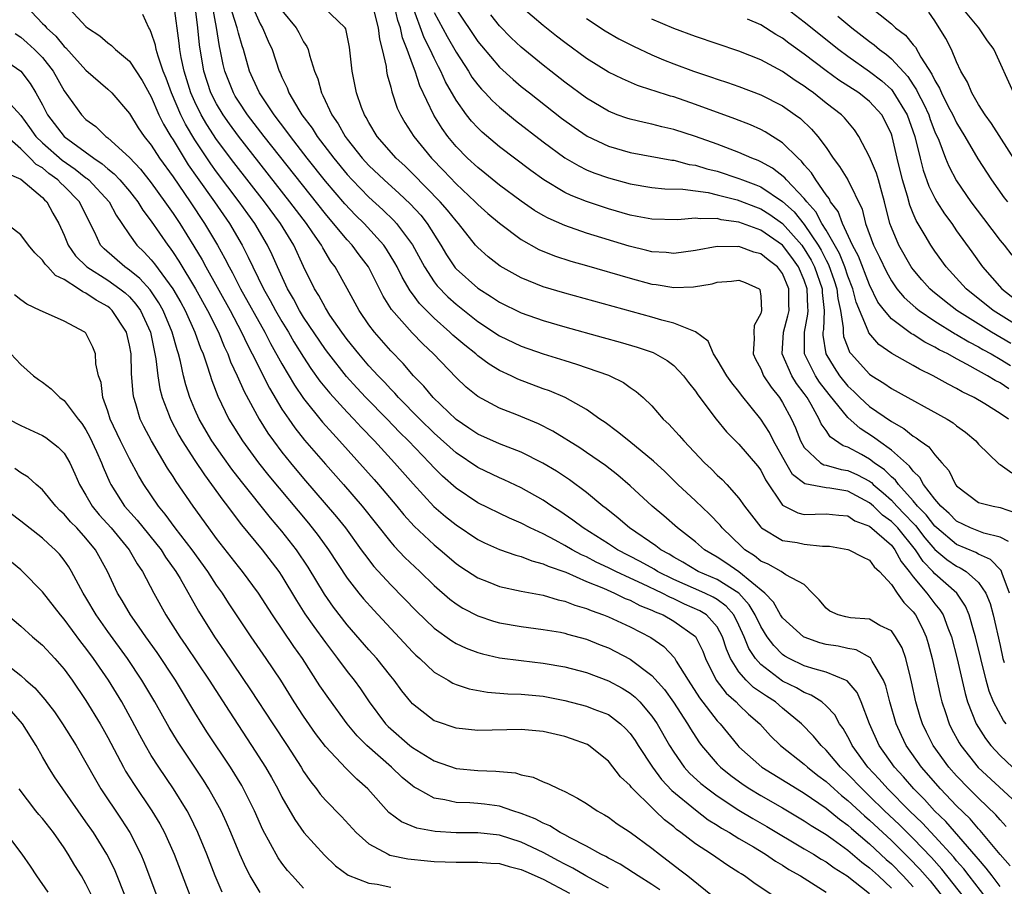
# Model space of a CAD drawing. Units: inches. Extents: x 2505000 to 2508000, y 1542000 to 1545000.
# Drawn here: x 2506651 to 2506741, y 1542614 to 1542694 of the extents above; entities that cross this region are included whole.
import ezdxf

# ---------------------------------------------------------------- set-up
doc = ezdxf.new("R2010")
doc.units = ezdxf.units.IN
doc.header["$MEASUREMENT"] = 0
doc.layers.add('LD25051542_2ft', color=52, linetype='Continuous')

msp = doc.modelspace()

# ---------------------------------------------------------------- linework, layer by layer
at = {"layer": 'LD25051542_2ft'}
for points, elevation in [([(2506651.48, 1542695), (2506653, 1542693.4), (2506653.208, 1542693.208), (2506653.365, 1542693), (2506654.22, 1542692.22), (2506655, 1542691.263), (2506655.142, 1542691.142), (2506657, 1542689.085), (2506659, 1542687.363), (2506659.376, 1542687), (2506661, 1542685.111), (2506661.806, 1542683.806), (2506662.353, 1542683), (2506663, 1542682.195), (2506663.764, 1542681), (2506665, 1542679.285), (2506666.569, 1542677), (2506667.902, 1542675), (2506669.077, 1542673), (2506669.769, 1542671.769), (2506670.143, 1542671), (2506670.453, 1542670.453), (2506671.199, 1542669), (2506673.42, 1542665), (2506673.954, 1542663.954), (2506675, 1542662.079), (2506676.145, 1542660.145), (2506677, 1542658.909), (2506678.739, 1542656.739), (2506679.673, 1542655.673), (2506680.306, 1542655), (2506683.473, 1542651.473), (2506683.887, 1542651), (2506685.559, 1542649), (2506686.203, 1542648.203), (2506687.154, 1542647.154), (2506689, 1542645.438), (2506689.534, 1542645), (2506691, 1542643.744), (2506691.436, 1542643.436), (2506693, 1542642.41), (2506693.954, 1542642.046), (2506695, 1542641.623), (2506697, 1542641.183), (2506699, 1542640.81), (2506700.395, 1542640.395), (2506701, 1542640.279), (2506701.91, 1542639.91), (2506703, 1542639.595), (2506703.407, 1542639.407), (2506704.553, 1542639), (2506705, 1542638.819), (2506707, 1542637.9), (2506708.916, 1542636.916), (2506710.089, 1542636.089), (2506711.067, 1542635.067), (2506711.239, 1542634.761), (2506712.318, 1542633), (2506713.369, 1542631.369), (2506715, 1542629.28), (2506715.268, 1542629), (2506716.893, 1542627), (2506717, 1542626.89), (2506719.11, 1542625), (2506722.36, 1542623), (2506723, 1542622.622), (2506725, 1542621.246), (2506726.226, 1542620.226), (2506727, 1542619.678), (2506727.352, 1542619.352), (2506729, 1542617.956), (2506730.527, 1542616.527), (2506731, 1542616.108), (2506732.1, 1542615), (2506733, 1542614.017)], 7740), ([(2506655.13, 1542695.13), (2506657, 1542693.118), (2506657.134, 1542693), (2506658.258, 1542692.258), (2506659, 1542691.603), (2506659.355, 1542691.355), (2506659.701, 1542691), (2506661, 1542689.935), (2506662.156, 1542688.156), (2506663, 1542686.64), (2506663.708, 1542685), (2506664.124, 1542684.124), (2506664.804, 1542683), (2506665, 1542682.701), (2506666.017, 1542681), (2506666.397, 1542680.397), (2506667.218, 1542679.219), (2506668.805, 1542677), (2506670.177, 1542675), (2506671.342, 1542673), (2506671.917, 1542671.917), (2506672.328, 1542671), (2506673.308, 1542669), (2506673.922, 1542667.923), (2506674.415, 1542667), (2506675, 1542665.982), (2506675.603, 1542665), (2506676.112, 1542664.112), (2506677, 1542662.692), (2506677.668, 1542661.668), (2506678.502, 1542660.502), (2506679.397, 1542659.397), (2506681, 1542657.636), (2506681.614, 1542657), (2506682.274, 1542656.274), (2506683.509, 1542655), (2506685.353, 1542653), (2506687.057, 1542651.058), (2506688.977, 1542648.977), (2506690.044, 1542648.044), (2506691, 1542647.283), (2506693, 1542645.946), (2506693.627, 1542645.627), (2506695, 1542645.017), (2506696.486, 1542644.486), (2506697, 1542644.364), (2506697.968, 1542643.968), (2506699, 1542643.714), (2506699.474, 1542643.474), (2506701.076, 1542642.924), (2506703, 1542642.083), (2506704.543, 1542641.457), (2506705.578, 1542641), (2506706.529, 1542640.529), (2506707, 1542640.352), (2506707.886, 1542639.887), (2506709, 1542639.454), (2506709.296, 1542639.296), (2506710.036, 1542639), (2506711, 1542638.444), (2506713, 1542637.025), (2506713.671, 1542635.671), (2506713.927, 1542635), (2506714.908, 1542633), (2506715.809, 1542631.809), (2506716.736, 1542631), (2506717, 1542630.726), (2506717.885, 1542629.885), (2506718.926, 1542629), (2506719.899, 1542627.899), (2506720.811, 1542627), (2506723, 1542625.275), (2506723.294, 1542625), (2506724.252, 1542624.252), (2506725, 1542623.698), (2506725.747, 1542623), (2506726.414, 1542622.414), (2506727, 1542621.955), (2506728.529, 1542620.529), (2506729, 1542620.131), (2506731, 1542618.253), (2506732.644, 1542616.644), (2506733.624, 1542615.624), (2506734.555, 1542614.554), (2506735.804, 1542613)], 7738), ([(2506739.717, 1542613), (2506738.142, 1542615), (2506737.653, 1542615.653), (2506737, 1542616.393), (2506736.73, 1542616.73), (2506735, 1542618.638), (2506733.851, 1542619.851), (2506732.655, 1542621), (2506730.673, 1542623), (2506729.893, 1542623.894), (2506728.851, 1542625), (2506727.397, 1542627), (2506727.272, 1542627.272), (2506727, 1542627.791), (2506726.565, 1542628.565), (2506726.245, 1542629), (2506725.81, 1542629.81), (2506725, 1542630.656), (2506724.608, 1542631), (2506723.642, 1542631.642), (2506723, 1542631.863), (2506722.295, 1542632.295), (2506721, 1542632.917), (2506719, 1542634.445), (2506718.508, 1542635), (2506717.913, 1542635.913), (2506717.48, 1542637), (2506717, 1542638.057), (2506716.525, 1542639), (2506715.82, 1542639.82), (2506715, 1542640.414), (2506714.64, 1542640.64), (2506713.864, 1542641), (2506711, 1542642.277), (2506709.528, 1542643), (2506709.204, 1542643.204), (2506707.922, 1542643.922), (2506705.846, 1542645), (2506705, 1542645.555), (2506702.67, 1542647), (2506701.732, 1542647.732), (2506700.537, 1542648.537), (2506699.799, 1542649), (2506699, 1542649.55), (2506697, 1542650.699), (2506695.43, 1542651.43), (2506695, 1542651.61), (2506693, 1542652.549), (2506691, 1542653.896), (2506689, 1542655.704), (2506687.686, 1542657), (2506685.72, 1542659), (2506685.391, 1542659.391), (2506685, 1542659.775), (2506684.415, 1542660.415), (2506683.835, 1542661), (2506683, 1542661.913), (2506682.065, 1542663), (2506681, 1542664.336), (2506680.515, 1542665), (2506679.418, 1542666.582), (2506679, 1542667.229), (2506678.386, 1542668.386), (2506677.991, 1542669), (2506677, 1542671.035), (2506676.103, 1542673), (2506674.876, 1542675), (2506673.403, 1542677), (2506670.598, 1542680.598), (2506669, 1542682.734), (2506668.106, 1542684.106), (2506667.591, 1542685), (2506667, 1542686.2), (2506666.64, 1542687), (2506666.016, 1542689), (2506665.753, 1542690.247), (2506665.623, 1542691), (2506665.566, 1542691.566), (2506665.097, 1542695)], 7734), ([(2506741, 1542614.044), (2506740.251, 1542615), (2506739.724, 1542615.724), (2506739, 1542616.532), (2506738.799, 1542616.799), (2506736.007, 1542620.007), (2506734.978, 1542621), (2506734.032, 1542622.032), (2506733.055, 1542623), (2506732.109, 1542624.109), (2506731.29, 1542625), (2506729.896, 1542627), (2506729, 1542629), (2506728.24, 1542631), (2506727.868, 1542631.867), (2506726.931, 1542632.931), (2506726.792, 1542633), (2506725, 1542633.736), (2506723.994, 1542634.006), (2506723, 1542634.329), (2506721.621, 1542635), (2506721.22, 1542635.22), (2506721, 1542635.379), (2506720.188, 1542636.188), (2506719.597, 1542637), (2506719, 1542637.932), (2506718.498, 1542639), (2506717.942, 1542639.942), (2506716.988, 1542641), (2506715, 1542642.251), (2506713.26, 1542643), (2506711.854, 1542643.854), (2506711, 1542644.326), (2506710.586, 1542644.586), (2506709.814, 1542645), (2506709.366, 1542645.366), (2506706.94, 1542647), (2506705.899, 1542647.899), (2506704.787, 1542648.787), (2506704.498, 1542649), (2506703, 1542650.262), (2506701.429, 1542651.429), (2506700.22, 1542652.22), (2506698.971, 1542652.971), (2506697, 1542653.971), (2506695, 1542654.747), (2506693, 1542655.627), (2506692.19, 1542656.19), (2506691, 1542656.962), (2506688.891, 1542659), (2506688.046, 1542660.046), (2506687.097, 1542661), (2506686.134, 1542662.135), (2506685, 1542663.295), (2506683.498, 1542665), (2506683, 1542665.675), (2506682.1, 1542667), (2506681, 1542669.02), (2506679.89, 1542671), (2506679.505, 1542671.505), (2506678.754, 1542672.754), (2506678.635, 1542673), (2506677.852, 1542674.148), (2506677.256, 1542675), (2506675.741, 1542677), (2506671, 1542683.035), (2506670.173, 1542684.173), (2506669.594, 1542685), (2506669, 1542685.989), (2506668.483, 1542687), (2506667.822, 1542689), (2506667.416, 1542691.416), (2506667.268, 1542693), (2506667.028, 1542694.972)], 7732), ([(2506741.924, 1542615.924), (2506741, 1542616.97), (2506739.173, 1542619.173), (2506739, 1542619.342), (2506738.241, 1542620.241), (2506737, 1542621.451), (2506735.517, 1542623), (2506733.77, 1542625), (2506732.363, 1542627), (2506731.92, 1542627.92), (2506731.438, 1542629), (2506730.871, 1542631), (2506730.496, 1542632.496), (2506730.29, 1542633), (2506729.239, 1542634.761), (2506729.126, 1542635), (2506729.075, 1542635.075), (2506727.781, 1542635.781), (2506727, 1542635.917), (2506726.118, 1542636.118), (2506725, 1542636.293), (2506724.439, 1542636.439), (2506723, 1542636.949), (2506722.921, 1542637), (2506721, 1542638.73), (2506720.822, 1542639), (2506720.169, 1542640.169), (2506719.375, 1542641), (2506717, 1542642.975), (2506715.802, 1542643.802), (2506715, 1542644.325), (2506713.834, 1542645), (2506713, 1542645.718), (2506711.356, 1542647), (2506710.106, 1542648.106), (2506709.039, 1542649), (2506707, 1542650.869), (2506705.863, 1542651.863), (2506704.738, 1542652.738), (2506703, 1542653.942), (2506702.364, 1542654.365), (2506699.9, 1542655.9), (2506698.576, 1542656.576), (2506696.585, 1542657.414), (2506695, 1542658.023), (2506693, 1542659.085), (2506691.948, 1542659.949), (2506691, 1542660.846), (2506688.928, 1542663), (2506687.937, 1542663.937), (2506686.958, 1542664.957), (2506685.08, 1542667.08), (2506684.306, 1542668.306), (2506683.968, 1542669), (2506682.946, 1542671), (2506682.106, 1542672.106), (2506681.458, 1542673), (2506681, 1542673.495), (2506679.758, 1542675), (2506679, 1542675.875), (2506673.379, 1542683), (2506671.851, 1542685), (2506671, 1542686.261), (2506670.717, 1542686.717), (2506670.55, 1542687), (2506669.757, 1542689), (2506669.612, 1542689.612), (2506669.334, 1542691), (2506669.265, 1542691.265), (2506668.993, 1542693.007), (2506668.629, 1542695)], 7730), ([(2506741.558, 1542619.558), (2506741, 1542620.151), (2506740.612, 1542620.612), (2506739, 1542622.15), (2506738.148, 1542623), (2506737, 1542624.202), (2506736.295, 1542625), (2506734.848, 1542627), (2506734.224, 1542628.224), (2506733.857, 1542629), (2506733.649, 1542629.649), (2506733.261, 1542631), (2506732.867, 1542632.867), (2506732.759, 1542633.241), (2506732.322, 1542635), (2506731.983, 1542635.983), (2506731.394, 1542637), (2506731, 1542637.535), (2506729.957, 1542638.042), (2506729, 1542638.603), (2506727.257, 1542638.743), (2506726.826, 1542638.826), (2506726.126, 1542639), (2506725.359, 1542639.359), (2506725, 1542639.635), (2506724.378, 1542640.378), (2506723.758, 1542641), (2506723, 1542641.798), (2506721.307, 1542642.693), (2506720.889, 1542643), (2506719.678, 1542643.678), (2506719, 1542643.955), (2506718.434, 1542644.434), (2506717.534, 1542645), (2506717.252, 1542645.252), (2506715.469, 1542647), (2506715.265, 1542647.265), (2506714.284, 1542648.284), (2506713, 1542649.508), (2506711.392, 1542651), (2506710.179, 1542652.179), (2506709.145, 1542653.144), (2506706.871, 1542655), (2506705.852, 1542655.852), (2506704.694, 1542656.694), (2506704.229, 1542657), (2506703, 1542657.885), (2506701.02, 1542659), (2506699.605, 1542659.605), (2506699, 1542659.809), (2506696.689, 1542660.689), (2506696.064, 1542661), (2506695, 1542661.494), (2506694.06, 1542662.059), (2506693, 1542662.835), (2506692.813, 1542663), (2506691.796, 1542663.796), (2506690.723, 1542664.723), (2506690.442, 1542665), (2506689, 1542666.296), (2506687.65, 1542667.65), (2506687, 1542668.538), (2506686.793, 1542668.793), (2506686.052, 1542670.052), (2506685.592, 1542671), (2506685.386, 1542671.386), (2506684.626, 1542672.626), (2506684.359, 1542673), (2506682.548, 1542675), (2506681.768, 1542675.768), (2506680.792, 1542676.792), (2506679, 1542678.895), (2506677.333, 1542681), (2506675.781, 1542683), (2506675.464, 1542683.464), (2506674.282, 1542685), (2506672.933, 1542687), (2506672.345, 1542688.345), (2506672.035, 1542689), (2506671.466, 1542691), (2506671.339, 1542691.34), (2506671, 1542692.504), (2506670.882, 1542693), (2506670.419, 1542694.419)], 7728), ([(2506672.255, 1542695), (2506673, 1542693.354), (2506673.214, 1542693), (2506673.75, 1542691.75), (2506674.102, 1542691), (2506674.765, 1542689), (2506674.845, 1542688.845), (2506675, 1542688.466), (2506675.483, 1542687.483), (2506675.65, 1542687), (2506676.56, 1542685.44), (2506676.836, 1542685), (2506677.768, 1542683.768), (2506678.24, 1542683), (2506679.768, 1542681), (2506681, 1542679.503), (2506681.461, 1542679), (2506683, 1542677.425), (2506684.264, 1542676.264), (2506685.28, 1542675.28), (2506685.535, 1542675), (2506687, 1542673.028), (2506688.097, 1542671), (2506689, 1542669.629), (2506689.272, 1542669.272), (2506690.248, 1542668.248), (2506691, 1542667.567), (2506693, 1542665.975), (2506695, 1542664.679), (2506697, 1542663.712), (2506699, 1542663), (2506701, 1542662.389), (2506702.077, 1542662.077), (2506705, 1542661.049), (2506705.125, 1542661), (2506706.378, 1542660.378), (2506707, 1542659.92), (2506707.561, 1542659.561), (2506708.195, 1542659), (2506709, 1542658.219), (2506710.044, 1542657), (2506710.548, 1542656.548), (2506711.508, 1542655.508), (2506711.932, 1542655), (2506713.835, 1542653), (2506714.431, 1542652.431), (2506715, 1542651.85), (2506715.453, 1542651.453), (2506715.872, 1542651), (2506717, 1542649.743), (2506717.506, 1542649), (2506719, 1542647.06), (2506719.062, 1542647), (2506721, 1542645.855), (2506722.346, 1542645.654), (2506723, 1542645.512), (2506724.678, 1542645.322), (2506725, 1542645.332), (2506725.316, 1542645.316), (2506727, 1542645.03), (2506727.084, 1542645), (2506728.339, 1542644.339), (2506729, 1542644.048), (2506729.433, 1542643.433), (2506729.919, 1542643), (2506731, 1542641.801), (2506731.525, 1542641), (2506732.133, 1542640.133), (2506733, 1542639.276), (2506733.208, 1542639), (2506733.828, 1542637.828), (2506734.194, 1542637), (2506734.386, 1542636.386), (2506734.757, 1542635), (2506735.506, 1542631.506), (2506735.634, 1542631), (2506735.967, 1542630.033), (2506736.3, 1542629), (2506736.535, 1542628.534), (2506737.235, 1542627.235), (2506737.378, 1542627), (2506738.979, 1542624.979), (2506742.103, 1542622.104)], 7726), ([(2506675, 1542694.583), (2506676.303, 1542693), (2506676.555, 1542692.555), (2506677, 1542691.691), (2506677.285, 1542691.285), (2506677.405, 1542691), (2506677.531, 1542690.469), (2506678.007, 1542689), (2506678.296, 1542688.295), (2506678.64, 1542687), (2506678.778, 1542686.778), (2506679.582, 1542685), (2506680.172, 1542684.172), (2506680.811, 1542683), (2506681, 1542682.749), (2506682.392, 1542681), (2506683, 1542680.337), (2506684.394, 1542679), (2506685.771, 1542677.771), (2506686.795, 1542676.795), (2506687.755, 1542675.755), (2506688.346, 1542675), (2506689.593, 1542673), (2506690.122, 1542672.122), (2506690.923, 1542670.923), (2506691, 1542670.839), (2506693, 1542669.048), (2506694.258, 1542668.258), (2506695, 1542667.769), (2506697, 1542666.785), (2506699, 1542666.068), (2506701, 1542665.482), (2506704.524, 1542664.524), (2506706.087, 1542664.087), (2506707.632, 1542663.632), (2506709.122, 1542663.122), (2506710.4, 1542662.4), (2506711, 1542661.944), (2506711.916, 1542661), (2506712.369, 1542660.369), (2506713, 1542659.584), (2506713.233, 1542659.233), (2506714.91, 1542657), (2506715.841, 1542655.841), (2506717, 1542654.709), (2506718.714, 1542652.714), (2506719, 1542652.306), (2506719.424, 1542651.424), (2506721, 1542649.102), (2506721.168, 1542649), (2506722.394, 1542648.394), (2506723, 1542648.243), (2506725, 1542648.313), (2506726.165, 1542648.165), (2506727, 1542648.127), (2506727.655, 1542647.655), (2506729, 1542647.172), (2506731, 1542645.415), (2506731.334, 1542645), (2506731.908, 1542643.907), (2506732.632, 1542643), (2506733, 1542642.501), (2506734.262, 1542641), (2506735, 1542640.025), (2506735.47, 1542639.47), (2506735.751, 1542639), (2506736.184, 1542637.815), (2506736.521, 1542637), (2506737.038, 1542634.962), (2506737.775, 1542631.775), (2506738.011, 1542631), (2506738.804, 1542629), (2506739.639, 1542627.639), (2506740.136, 1542627), (2506741, 1542626.07), (2506742.118, 1542625)], 7724), ([(2506741.543, 1542629), (2506741.294, 1542629.294), (2506740.396, 1542631), (2506739.986, 1542631.986), (2506739.707, 1542633), (2506738.74, 1542637), (2506738.613, 1542637.387), (2506738.15, 1542639), (2506737.82, 1542639.82), (2506737.017, 1542641), (2506735, 1542642.77), (2506734.802, 1542643), (2506733.915, 1542643.915), (2506733.214, 1542645), (2506731.583, 1542647), (2506731.305, 1542647.305), (2506731, 1542647.611), (2506730.19, 1542648.19), (2506729.362, 1542649), (2506729, 1542649.319), (2506727, 1542650.373), (2506725.339, 1542650.662), (2506725, 1542650.693), (2506723.063, 1542651.063), (2506721.919, 1542651.919), (2506721.295, 1542653), (2506720.182, 1542655), (2506719.791, 1542655.791), (2506719, 1542657.018), (2506717.224, 1542659.224), (2506717, 1542659.547), (2506716.341, 1542660.341), (2506715.876, 1542661), (2506715, 1542662.494), (2506714.654, 1542663), (2506714.165, 1542664.165), (2506713, 1542665.029), (2506711, 1542665.834), (2506709.897, 1542666.103), (2506709, 1542666.387), (2506701, 1542668.583), (2506699, 1542669.183), (2506697, 1542669.993), (2506695.069, 1542671.069), (2506693.943, 1542671.943), (2506693, 1542672.778), (2506692.804, 1542673), (2506691.215, 1542675), (2506691, 1542675.23), (2506690.224, 1542676.224), (2506689.559, 1542677), (2506687, 1542679.604), (2506686.293, 1542680.293), (2506685.513, 1542681), (2506683.766, 1542683), (2506683, 1542684.273), (2506682.749, 1542684.749), (2506682.586, 1542685), (2506682.328, 1542685.672), (2506681.867, 1542687), (2506681.453, 1542689), (2506681.208, 1542691.208), (2506680.885, 1542692.885), (2506680.823, 1542693), (2506678.852, 1542694.852)], 7722), ([(2506683.439, 1542694.561), (2506683.846, 1542693), (2506683.955, 1542691.955), (2506684.219, 1542691), (2506684.572, 1542689.428), (2506684.617, 1542689), (2506684.675, 1542688.675), (2506685, 1542687.523), (2506685.096, 1542687.096), (2506685.604, 1542685.603), (2506685.885, 1542685), (2506686.295, 1542684.296), (2506687.124, 1542683), (2506688.761, 1542681), (2506689.863, 1542679.863), (2506691, 1542678.655), (2506692.774, 1542677), (2506693, 1542676.759), (2506693.93, 1542675.93), (2506695, 1542675.02), (2506697, 1542673.52), (2506698.618, 1542672.618), (2506700.037, 1542672.037), (2506701.549, 1542671.549), (2506703, 1542671.14), (2506707, 1542669.957), (2506709, 1542669.421), (2506709.378, 1542669.378), (2506711, 1542669.109), (2506712.827, 1542669.173), (2506714.537, 1542669.463), (2506715, 1542669.593), (2506716.313, 1542669.687), (2506717, 1542669.791), (2506717.573, 1542669.573), (2506718.861, 1542669), (2506718.926, 1542668.926), (2506719, 1542668.314), (2506719.082, 1542667), (2506719, 1542666.716), (2506718.385, 1542665.615), (2506718.353, 1542665), (2506718.406, 1542664.406), (2506718.315, 1542663), (2506718.533, 1542662.533), (2506719, 1542661.623), (2506719.264, 1542661), (2506719.943, 1542659.943), (2506720.709, 1542659), (2506721, 1542658.545), (2506721.825, 1542657), (2506722.199, 1542656.199), (2506722.657, 1542655), (2506723, 1542654.402), (2506724.499, 1542653), (2506724.804, 1542652.804), (2506725, 1542652.768), (2506726.376, 1542652.376), (2506727, 1542652.276), (2506727.894, 1542651.894), (2506729, 1542651.294), (2506729.174, 1542651.174), (2506729.344, 1542651), (2506730.245, 1542650.245), (2506731, 1542649.548), (2506731.504, 1542649), (2506732.252, 1542648.252), (2506733, 1542647.431), (2506733.216, 1542647.216), (2506734.092, 1542646.092), (2506735, 1542645.02), (2506736.091, 1542644.091), (2506737, 1542643.477), (2506737.335, 1542643.335), (2506737.89, 1542643), (2506739, 1542641.995), (2506739.691, 1542641), (2506740.069, 1542640.069), (2506740.349, 1542639), (2506741, 1542636.181), (2506741.251, 1542635), (2506741.381, 1542634.619)], 7720), ([(2506741.865, 1542641), (2506741.19, 1542642.81), (2506741.098, 1542643.098), (2506740.115, 1542644.115), (2506739, 1542644.599), (2506738.75, 1542644.75), (2506737, 1542645.487), (2506735.169, 1542647), (2506735, 1542647.162), (2506734.21, 1542648.21), (2506733.417, 1542649), (2506733, 1542649.507), (2506731.647, 1542651), (2506731.382, 1542651.382), (2506731, 1542651.706), (2506730.359, 1542652.359), (2506729.433, 1542653), (2506729, 1542653.328), (2506728.253, 1542653.747), (2506727, 1542654.419), (2506726.56, 1542654.56), (2506725.373, 1542655.373), (2506725, 1542655.952), (2506724.564, 1542656.564), (2506724.383, 1542657), (2506723.643, 1542658.357), (2506723.254, 1542659), (2506723, 1542659.366), (2506722.284, 1542660.284), (2506721.844, 1542661), (2506720.971, 1542663), (2506721.094, 1542665), (2506721.498, 1542666.502), (2506721.604, 1542667), (2506721.582, 1542667.582), (2506721.592, 1542669), (2506721, 1542670.391), (2506720.545, 1542671), (2506719.669, 1542671.669), (2506719, 1542672.221), (2506718.369, 1542672.369), (2506717, 1542672.871), (2506716.856, 1542672.856), (2506715, 1542672.89), (2506713, 1542672.514), (2506711, 1542672.239), (2506710.32, 1542672.32), (2506709, 1542672.398), (2506708.525, 1542672.525), (2506706.911, 1542672.911), (2506703, 1542674.116), (2506701, 1542674.806), (2506699.476, 1542675.476), (2506699, 1542675.739), (2506698.208, 1542676.207), (2506697, 1542677.042), (2506695, 1542678.533), (2506693.64, 1542679.64), (2506693, 1542680.134), (2506692.066, 1542681), (2506691, 1542682.089), (2506690.248, 1542683), (2506689.722, 1542683.723), (2506688.962, 1542684.962), (2506687.67, 1542687.67), (2506687.246, 1542689), (2506687, 1542689.644), (2506686.524, 1542691), (2506686.077, 1542692.077), (2506685.897, 1542693), (2506685.659, 1542693.659), (2506685.346, 1542695)], 7718), ([(2506741.766, 1542645.766), (2506741, 1542646.146), (2506739.485, 1542646.515), (2506738.265, 1542647), (2506737, 1542647.617), (2506736.327, 1542648.327), (2506735.548, 1542649), (2506735, 1542649.664), (2506733.963, 1542651), (2506733.627, 1542651.627), (2506733, 1542652.212), (2506732.677, 1542652.677), (2506731, 1542654.151), (2506729.829, 1542655), (2506729.363, 1542655.363), (2506728.134, 1542656.134), (2506727, 1542657.154), (2506725.285, 1542659.285), (2506724.411, 1542660.411), (2506724.033, 1542661), (2506723.027, 1542663.027), (2506723.014, 1542665), (2506723.341, 1542666.66), (2506723.353, 1542667), (2506723.317, 1542667.317), (2506723.269, 1542669), (2506723, 1542669.776), (2506722.465, 1542671), (2506721.857, 1542671.857), (2506721, 1542672.999), (2506719, 1542674.376), (2506717, 1542675.11), (2506715.35, 1542675.349), (2506715, 1542675.447), (2506713.427, 1542675.428), (2506713, 1542675.494), (2506711.348, 1542675.348), (2506709, 1542675.386), (2506707.656, 1542675.656), (2506707, 1542675.766), (2506705, 1542676.346), (2506703, 1542677.006), (2506701.574, 1542677.574), (2506701, 1542677.855), (2506699.076, 1542679), (2506697.866, 1542679.867), (2506695, 1542682.06), (2506693.4, 1542683.4), (2506693, 1542683.787), (2506692.414, 1542684.414), (2506691.957, 1542685), (2506691, 1542686.326), (2506690.033, 1542688.033), (2506689.611, 1542689), (2506689.391, 1542689.39), (2506689, 1542690.193), (2506688.637, 1542691), (2506688.08, 1542692.08), (2506687.009, 1542695.009)], 7716), ([(2506689, 1542694.401), (2506690.182, 1542692.182), (2506691, 1542690.766), (2506692.147, 1542689), (2506692.465, 1542688.465), (2506693, 1542687.742), (2506693.339, 1542687.339), (2506693.674, 1542687), (2506694.311, 1542686.31), (2506695, 1542685.681), (2506696.471, 1542684.471), (2506699, 1542682.507), (2506701, 1542681.046), (2506702.285, 1542680.285), (2506703, 1542679.945), (2506703.665, 1542679.665), (2506705, 1542679.185), (2506707, 1542678.642), (2506709, 1542678.309), (2506710.19, 1542678.191), (2506711.84, 1542678.16), (2506714.165, 1542677.835), (2506715, 1542677.644), (2506716.832, 1542677.168), (2506717.087, 1542677.087), (2506718.515, 1542676.515), (2506719, 1542676.344), (2506719.825, 1542675.825), (2506721.002, 1542675.002), (2506722.761, 1542673), (2506722.864, 1542672.864), (2506723, 1542672.671), (2506723.629, 1542671.63), (2506723.938, 1542671), (2506724.63, 1542669), (2506724.64, 1542668.64), (2506724.828, 1542667), (2506724.762, 1542665.238), (2506724.715, 1542665), (2506724.717, 1542664.717), (2506724.973, 1542663), (2506725.744, 1542661.745), (2506726.228, 1542661), (2506727, 1542660.036), (2506727.549, 1542659.549), (2506728.094, 1542659), (2506729, 1542658.176), (2506731, 1542656.778), (2506732.157, 1542656.157), (2506733, 1542655.443), (2506733.287, 1542655.287), (2506733.647, 1542655), (2506734.448, 1542654.448), (2506735, 1542653.716), (2506735.649, 1542653), (2506736.278, 1542652.278), (2506736.906, 1542651), (2506737, 1542650.881), (2506739, 1542649.346), (2506740.358, 1542649), (2506741, 1542648.885), (2506742.402, 1542648.402)], 7714), ([(2506691, 1542694.712), (2506693, 1542691.73), (2506693.327, 1542691.327), (2506695, 1542689.376), (2506696.242, 1542688.242), (2506697, 1542687.605), (2506697.752, 1542687), (2506700.694, 1542684.694), (2506701.849, 1542683.849), (2506703.04, 1542683.04), (2506705, 1542682.104), (2506707, 1542681.529), (2506710.822, 1542680.822), (2506711, 1542680.806), (2506712.436, 1542680.436), (2506713, 1542680.355), (2506714.038, 1542680.038), (2506715, 1542679.799), (2506717, 1542679.141), (2506717.329, 1542679), (2506718.544, 1542678.545), (2506719, 1542678.359), (2506721, 1542677.033), (2506722.057, 1542676.057), (2506723, 1542674.895), (2506724.268, 1542673), (2506724.544, 1542672.544), (2506725, 1542671.613), (2506725.222, 1542671.223), (2506725.757, 1542669.757), (2506726, 1542669), (2506726.096, 1542668.096), (2506726.337, 1542667), (2506726.581, 1542665.419), (2506726.56, 1542665), (2506726.616, 1542664.616), (2506727, 1542663.583), (2506727.17, 1542663.17), (2506727.305, 1542663), (2506729, 1542661.15), (2506729.216, 1542661), (2506730.321, 1542660.321), (2506731, 1542659.831), (2506736.121, 1542657), (2506736.667, 1542656.667), (2506737, 1542656.398), (2506737.816, 1542655.816), (2506738.759, 1542655), (2506739, 1542654.706), (2506740.888, 1542652.888), (2506741, 1542652.837), (2506742.084, 1542652.084)], 7712), ([(2506741.806, 1542659.806), (2506741, 1542660.335), (2506740.551, 1542660.551), (2506739.847, 1542661), (2506739, 1542661.451), (2506737.959, 1542662.041), (2506737, 1542662.54), (2506736.178, 1542663), (2506735.387, 1542663.387), (2506735, 1542663.635), (2506734.076, 1542664.076), (2506733, 1542664.782), (2506732.855, 1542664.855), (2506731, 1542666.235), (2506730.361, 1542667), (2506729.773, 1542667.773), (2506729, 1542669.359), (2506727.982, 1542671.982), (2506727.443, 1542673), (2506726.507, 1542675), (2506726.112, 1542676.112), (2506725.417, 1542677), (2506725.282, 1542677.282), (2506725, 1542677.63), (2506724.055, 1542679), (2506723.661, 1542679.661), (2506723, 1542680.404), (2506722.742, 1542680.742), (2506722.43, 1542681), (2506721, 1542682.425), (2506719.414, 1542683.413), (2506719, 1542683.629), (2506718.055, 1542684.055), (2506716.62, 1542684.62), (2506713, 1542685.944), (2506711, 1542686.633), (2506710.708, 1542686.708), (2506709.195, 1542687.195), (2506709, 1542687.273), (2506707.684, 1542687.684), (2506706.287, 1542688.287), (2506705, 1542688.92), (2506703, 1542690.159), (2506701, 1542691.629), (2506700.238, 1542692.238), (2506699, 1542693.195), (2506697, 1542694.91)], 7708), ([(2506721, 1542695.077), (2506723, 1542693.544), (2506726.182, 1542691), (2506727, 1542690.384), (2506729, 1542688.973), (2506730.116, 1542688.116), (2506731, 1542687.309), (2506731.15, 1542687.15), (2506732.446, 1542685), (2506733.156, 1542683), (2506733.637, 1542681), (2506733.915, 1542679.915), (2506734.439, 1542678.439), (2506735, 1542677.331), (2506735.194, 1542677), (2506735.895, 1542675.895), (2506736.544, 1542675), (2506737, 1542674.331), (2506738.385, 1542672.385), (2506739.388, 1542671), (2506741.159, 1542669), (2506743.296, 1542667.296)], 7700), ([(2506728.932, 1542695), (2506731, 1542693.361), (2506731.382, 1542693), (2506732.303, 1542692.303), (2506733, 1542691.43), (2506733.207, 1542691.207), (2506733.713, 1542690.286), (2506734.734, 1542688.734), (2506735, 1542688.133), (2506735.428, 1542687.428), (2506735.6, 1542687), (2506736.232, 1542685.768), (2506736.648, 1542685), (2506737, 1542684.254), (2506737.758, 1542683), (2506738.959, 1542680.959), (2506740.202, 1542679), (2506741.361, 1542677.361), (2506741.663, 1542677)], 7696), ([(2506742.53, 1542680.53), (2506740.191, 1542684.191), (2506739.607, 1542685), (2506739, 1542685.947), (2506738.386, 1542687), (2506737.985, 1542687.985), (2506737.39, 1542689), (2506737, 1542689.861), (2506736.522, 1542691), (2506735.997, 1542691.996), (2506735, 1542693.625), (2506734.444, 1542694.444)], 7694), ([(2506737.333, 1542695), (2506738.995, 1542693), (2506739.804, 1542691.804), (2506740.426, 1542691), (2506742.212, 1542687)], 7692), ([(2506737.737, 1542613), (2506735.641, 1542615.641), (2506734.699, 1542616.699), (2506733, 1542618.455), (2506731.722, 1542619.722), (2506730.371, 1542621), (2506729, 1542622.352), (2506728.308, 1542623), (2506727, 1542624.377), (2506726.334, 1542625), (2506725, 1542626.572), (2506724.541, 1542627), (2506723.855, 1542627.855), (2506722.742, 1542629), (2506721, 1542630.433), (2506720.342, 1542631), (2506719.523, 1542631.523), (2506718.342, 1542632.342), (2506717.667, 1542633), (2506717, 1542633.781), (2506716.228, 1542635), (2506715.852, 1542635.852), (2506715.497, 1542637), (2506715, 1542637.907), (2506714.03, 1542639), (2506713.397, 1542639.397), (2506712.009, 1542640.009), (2506711, 1542640.487), (2506710.634, 1542640.634), (2506709.946, 1542641), (2506708.132, 1542641.868), (2506707, 1542642.379), (2506705.68, 1542643), (2506705, 1542643.346), (2506703.867, 1542643.867), (2506703, 1542644.335), (2506702.531, 1542644.531), (2506701.676, 1542645), (2506701, 1542645.401), (2506700.126, 1542645.874), (2506699, 1542646.455), (2506697.81, 1542647), (2506697, 1542647.431), (2506695.903, 1542647.903), (2506693, 1542649.326), (2506691, 1542650.66), (2506689.761, 1542651.761), (2506689, 1542652.523), (2506688.563, 1542653), (2506686.641, 1542655), (2506685.812, 1542655.812), (2506684.681, 1542657), (2506682.71, 1542659), (2506681.879, 1542659.879), (2506680.924, 1542660.925), (2506679.302, 1542663), (2506679, 1542663.412), (2506677, 1542666.385), (2506676.621, 1542667), (2506676.062, 1542668.062), (2506675.509, 1542669), (2506674.6, 1542671), (2506674.12, 1542672.12), (2506673.694, 1542673), (2506672.513, 1542675), (2506671.874, 1542675.874), (2506671.083, 1542677), (2506669, 1542679.746), (2506668.47, 1542680.471), (2506667, 1542682.687), (2506666.137, 1542684.137), (2506665.717, 1542685), (2506664.856, 1542687), (2506664.366, 1542688.366), (2506664.106, 1542689), (2506663.618, 1542690.382), (2506663.448, 1542691), (2506663.385, 1542691.386), (2506663, 1542692.569), (2506662.871, 1542692.87), (2506662.772, 1542693), (2506662.214, 1542694.214)], 7736), ([(2506741.78, 1542657), (2506741, 1542657.521), (2506739.598, 1542658.402), (2506738.603, 1542659), (2506737.515, 1542659.515), (2506737, 1542659.833), (2506736.214, 1542660.214), (2506734.854, 1542661), (2506733.591, 1542661.592), (2506733, 1542661.946), (2506731.047, 1542663.047), (2506729.864, 1542663.864), (2506728.936, 1542664.936), (2506728.878, 1542665.122), (2506727.76, 1542667.76), (2506727.456, 1542669), (2506727, 1542670.161), (2506726.723, 1542671), (2506726.23, 1542672.23), (2506725, 1542674.385), (2506724.621, 1542675), (2506724.065, 1542676.065), (2506723.224, 1542677), (2506723, 1542677.298), (2506721.368, 1542679), (2506721.208, 1542679.209), (2506720.087, 1542680.087), (2506719, 1542680.676), (2506718.777, 1542680.777), (2506718.177, 1542681), (2506717, 1542681.533), (2506715, 1542682.284), (2506713, 1542682.983), (2506711, 1542683.644), (2506709.901, 1542683.901), (2506709, 1542684.138), (2506708.281, 1542684.281), (2506707, 1542684.582), (2506706.683, 1542684.682), (2506705.807, 1542685), (2506705, 1542685.317), (2506703, 1542686.518), (2506701, 1542687.992), (2506699.716, 1542689), (2506699, 1542689.567), (2506697, 1542691.218), (2506696.081, 1542692.08), (2506695, 1542693.179), (2506694.19, 1542694.19)], 7710), ([(2506703, 1542693.85), (2506704.72, 1542692.72), (2506705.972, 1542691.971), (2506707.298, 1542691.298), (2506709, 1542690.514), (2506710.056, 1542690.056), (2506711, 1542689.684), (2506712.819, 1542689), (2506714.462, 1542688.462), (2506715, 1542688.265), (2506715.959, 1542687.959), (2506717, 1542687.587), (2506719, 1542686.828), (2506721, 1542685.808), (2506722.155, 1542685), (2506722.64, 1542684.639), (2506723.675, 1542683.675), (2506724.247, 1542683), (2506725, 1542681.972), (2506725.664, 1542681), (2506726.243, 1542680.244), (2506727.008, 1542679.008), (2506728.323, 1542676.323), (2506728.628, 1542675), (2506729.368, 1542673), (2506729.914, 1542671.914), (2506730.546, 1542670.546), (2506731, 1542669.721), (2506731.506, 1542669), (2506732.178, 1542668.178), (2506733.237, 1542667.237), (2506733.544, 1542667), (2506735, 1542666.032), (2506736.867, 1542664.867), (2506737, 1542664.802), (2506738.112, 1542664.112), (2506739, 1542663.657), (2506739.411, 1542663.411), (2506740.177, 1542663), (2506741, 1542662.531), (2506741.954, 1542661.954)], 7706), ([(2506741.966, 1542663.966), (2506740.19, 1542665), (2506737.031, 1542667), (2506735.888, 1542667.888), (2506734.781, 1542668.781), (2506734.538, 1542669), (2506733.81, 1542669.81), (2506733, 1542670.753), (2506732.823, 1542671), (2506731.688, 1542673), (2506731, 1542674.622), (2506730.865, 1542675), (2506730.385, 1542677), (2506730.122, 1542677.878), (2506729.824, 1542679), (2506729.637, 1542679.637), (2506729, 1542681.118), (2506728.026, 1542683), (2506727.611, 1542683.611), (2506727, 1542684.338), (2506726.71, 1542684.71), (2506726.421, 1542685), (2506725, 1542686.074), (2506723.836, 1542687), (2506723.344, 1542687.345), (2506723, 1542687.612), (2506722.152, 1542688.153), (2506721, 1542688.965), (2506719, 1542690.041), (2506717, 1542690.854), (2506713, 1542692.188), (2506711, 1542692.918), (2506709, 1542693.788)], 7704), ([(2506743.535, 1542665), (2506740.366, 1542667), (2506737.866, 1542669), (2506736.036, 1542671), (2506735, 1542672.446), (2506734.624, 1542673), (2506734.113, 1542673.887), (2506733.273, 1542675.273), (2506733, 1542675.914), (2506732.685, 1542676.685), (2506732.479, 1542677.521), (2506732.034, 1542679), (2506731.524, 1542681), (2506731.07, 1542683), (2506731, 1542683.199), (2506730.419, 1542684.42), (2506730.116, 1542685), (2506729, 1542686.23), (2506728.004, 1542687), (2506726.176, 1542688.176), (2506725, 1542689.048), (2506723, 1542690.583), (2506721.586, 1542691.586), (2506721, 1542692.034), (2506720.38, 1542692.38), (2506719, 1542693.259), (2506717.791, 1542693.791)], 7702), ([(2506726.076, 1542694.076), (2506727.367, 1542693), (2506729, 1542691.732), (2506729.426, 1542691.426), (2506729.911, 1542691), (2506730.541, 1542690.541), (2506731, 1542690.149), (2506732.51, 1542688.51), (2506733, 1542687.739), (2506733.302, 1542687.302), (2506733.436, 1542687), (2506733.984, 1542685.984), (2506734.431, 1542685), (2506734.574, 1542684.574), (2506735, 1542683.441), (2506735.355, 1542682.645), (2506735.981, 1542681), (2506736.279, 1542680.279), (2506737, 1542678.934), (2506738.303, 1542677), (2506739.454, 1542675.454), (2506741, 1542673.44), (2506741.364, 1542673), (2506742.078, 1542672.078)], 7698), ([(2506650.478, 1542692.478), (2506651, 1542692.122), (2506651.596, 1542691.596), (2506652.257, 1542691), (2506653, 1542690.249), (2506653.994, 1542689), (2506655, 1542687.208), (2506656.573, 1542685), (2506657, 1542684.573), (2506657.903, 1542683.903), (2506658.829, 1542683), (2506659, 1542682.88), (2506661, 1542681.06), (2506661.999, 1542679.999), (2506663, 1542678.723), (2506664.255, 1542677), (2506664.548, 1542676.548), (2506665, 1542675.927), (2506665.614, 1542675), (2506666.92, 1542672.92), (2506667.662, 1542671.662), (2506668.012, 1542671), (2506670.24, 1542667), (2506671.291, 1542665), (2506671.829, 1542663.829), (2506672.265, 1542663), (2506673.852, 1542659.851), (2506675, 1542657.93), (2506675.625, 1542657), (2506676.194, 1542656.195), (2506677.083, 1542655.083), (2506679, 1542652.857), (2506680.654, 1542651), (2506682.384, 1542649), (2506685, 1542645.685), (2506685.316, 1542645.316), (2506686.297, 1542644.297), (2506687.666, 1542643), (2506689, 1542641.7), (2506690.446, 1542640.446), (2506691, 1542640.026), (2506691.632, 1542639.632), (2506693, 1542638.923), (2506694.442, 1542638.442), (2506695, 1542638.287), (2506697, 1542637.927), (2506699, 1542637.672), (2506700.595, 1542637.405), (2506701, 1542637.325), (2506701.244, 1542637.244), (2506703, 1542636.769), (2506704.256, 1542636.256), (2506705, 1542635.973), (2506705.655, 1542635.655), (2506707, 1542634.937), (2506709, 1542633.445), (2506710.15, 1542632.15), (2506710.978, 1542630.978), (2506712.272, 1542629), (2506712.536, 1542628.536), (2506713.326, 1542627.326), (2506713.569, 1542627), (2506715, 1542625.303), (2506715.292, 1542625), (2506716.237, 1542624.237), (2506717.398, 1542623.398), (2506718.007, 1542623), (2506719, 1542622.392), (2506721, 1542621.252), (2506723, 1542620.078), (2506723.638, 1542619.638), (2506725, 1542618.806), (2506725.655, 1542618.345), (2506727, 1542617.372), (2506728.275, 1542616.275), (2506729, 1542615.741), (2506729.807, 1542615), (2506731, 1542613.867)], 7742), ([(2506649.827, 1542689.827), (2506651.007, 1542689), (2506651.884, 1542687.885), (2506652.406, 1542687), (2506653, 1542685.896), (2506653.46, 1542685), (2506654.987, 1542683), (2506657.708, 1542681), (2506658.49, 1542680.49), (2506659, 1542680.034), (2506659.577, 1542679.577), (2506660.11, 1542679), (2506661, 1542677.966), (2506661.433, 1542677.433), (2506661.766, 1542677), (2506662.227, 1542676.227), (2506663, 1542675.202), (2506664.507, 1542673), (2506664.73, 1542672.73), (2506665, 1542672.344), (2506665.535, 1542671.535), (2506667.064, 1542669), (2506668.168, 1542667), (2506669.163, 1542665), (2506669.694, 1542663.694), (2506670.033, 1542663), (2506670.284, 1542662.284), (2506670.901, 1542661), (2506671.537, 1542659.537), (2506672.903, 1542657), (2506673.71, 1542655.71), (2506674.22, 1542655), (2506675, 1542653.984), (2506675.796, 1542653), (2506677, 1542651.556), (2506680.03, 1542648.03), (2506680.846, 1542647), (2506682.296, 1542645), (2506682.582, 1542644.582), (2506683.456, 1542643.456), (2506685, 1542641.775), (2506687.357, 1542639.357), (2506689, 1542637.792), (2506690.618, 1542636.618), (2506691, 1542636.39), (2506691.939, 1542635.938), (2506693, 1542635.544), (2506693.421, 1542635.421), (2506695, 1542635.072), (2506697, 1542634.811), (2506699, 1542634.577), (2506701, 1542634.222), (2506703, 1542633.697), (2506705, 1542632.958), (2506706.266, 1542632.266), (2506707, 1542631.813), (2506707.454, 1542631.454), (2506707.898, 1542631), (2506709, 1542629.7), (2506709.474, 1542629), (2506710.616, 1542627), (2506711, 1542626.394), (2506711.973, 1542625), (2506712.462, 1542624.462), (2506713.506, 1542623.506), (2506714.139, 1542623), (2506715, 1542622.377), (2506717, 1542621.063), (2506718.282, 1542620.282), (2506719.553, 1542619.553), (2506723, 1542617.504), (2506723.833, 1542617), (2506724.545, 1542616.545), (2506725, 1542616.29), (2506725.743, 1542615.743), (2506726.951, 1542615), (2506729, 1542613.377)], 7744), ([(2506649.042, 1542687.042), (2506651, 1542684.915), (2506651.82, 1542683.821), (2506652.393, 1542683), (2506653, 1542682.408), (2506654.815, 1542680.815), (2506656.002, 1542680.002), (2506657, 1542679.198), (2506657.12, 1542679.12), (2506657.254, 1542679), (2506659.132, 1542677), (2506659.77, 1542675.77), (2506660.302, 1542675), (2506661, 1542673.949), (2506661.667, 1542673), (2506662.351, 1542672.351), (2506663, 1542671.652), (2506663.294, 1542671.294), (2506664.978, 1542669), (2506665.719, 1542667.719), (2506666.109, 1542667), (2506667.016, 1542665), (2506667.528, 1542663.528), (2506667.759, 1542663), (2506668.179, 1542661.821), (2506668.56, 1542660.56), (2506669.114, 1542659.114), (2506670.14, 1542657), (2506671.379, 1542655), (2506672.856, 1542653), (2506673.805, 1542651.805), (2506677.433, 1542647.433), (2506678.319, 1542646.32), (2506679.275, 1542645), (2506681, 1542642.381), (2506682.07, 1542641), (2506682.488, 1542640.488), (2506683.435, 1542639.435), (2506687, 1542635.618), (2506687.313, 1542635.313), (2506687.671, 1542635), (2506689, 1542633.745), (2506690.272, 1542633), (2506690.719, 1542632.719), (2506691, 1542632.6), (2506692.198, 1542632.198), (2506693.901, 1542631.901), (2506695.765, 1542631.765), (2506697, 1542631.73), (2506699, 1542631.522), (2506701, 1542631.122), (2506703, 1542630.613), (2506703.655, 1542630.345), (2506705, 1542629.835), (2506706.124, 1542629), (2506706.575, 1542628.575), (2506707, 1542628.104), (2506707.455, 1542627.455), (2506707.737, 1542627), (2506709.052, 1542625), (2506709.876, 1542623.876), (2506710.846, 1542622.846), (2506713, 1542621.073), (2506714.177, 1542620.177), (2506715, 1542619.679), (2506715.404, 1542619.404), (2506716.118, 1542619), (2506717, 1542618.452), (2506718.325, 1542617.675), (2506719.439, 1542617), (2506720.351, 1542616.351), (2506721, 1542615.982), (2506721.593, 1542615.593), (2506722.654, 1542615), (2506725, 1542613.515)], 7746), ([(2506720.415, 1542613), (2506718.365, 1542614.364), (2506717.523, 1542615), (2506717.19, 1542615.19), (2506717, 1542615.326), (2506715.964, 1542615.964), (2506714.461, 1542617), (2506713, 1542617.949), (2506711.648, 1542619), (2506711.269, 1542619.269), (2506711, 1542619.507), (2506710.158, 1542620.158), (2506709.297, 1542621), (2506709.133, 1542621.133), (2506709, 1542621.284), (2506707.246, 1542623), (2506707.125, 1542623.125), (2506707, 1542623.313), (2506706.127, 1542624.127), (2506705, 1542625.559), (2506703.213, 1542627), (2506703.081, 1542627.081), (2506703, 1542627.123), (2506701.622, 1542627.622), (2506701, 1542627.817), (2506699, 1542628.277), (2506697, 1542628.457), (2506693, 1542628.379), (2506691, 1542628.578), (2506689.192, 1542629.192), (2506689, 1542629.281), (2506687, 1542630.833), (2506686.853, 1542631), (2506686.033, 1542632.033), (2506685.319, 1542633), (2506685, 1542633.379), (2506683.71, 1542635), (2506683, 1542635.79), (2506681, 1542638.095), (2506679.73, 1542639.73), (2506678.91, 1542640.91), (2506677.409, 1542643.409), (2506676.335, 1542645), (2506675, 1542646.713), (2506673.947, 1542647.947), (2506671.282, 1542651.282), (2506670.408, 1542652.408), (2506669.567, 1542653.567), (2506668.565, 1542655), (2506667.394, 1542657), (2506667, 1542657.888), (2506666.538, 1542659), (2506666.173, 1542660.173), (2506665.968, 1542661), (2506665.687, 1542662.313), (2506665.502, 1542663), (2506665.368, 1542663.369), (2506664.923, 1542665), (2506664.088, 1542667), (2506663.7, 1542667.7), (2506662.891, 1542668.891), (2506661.954, 1542669.954), (2506661, 1542670.72), (2506660.584, 1542671), (2506658.656, 1542672.657), (2506658.333, 1542673), (2506657.784, 1542674.216), (2506657.252, 1542675.252), (2506656.403, 1542677), (2506655, 1542678.432), (2506654.696, 1542678.696), (2506654.422, 1542679), (2506653.601, 1542679.601), (2506653, 1542680.104), (2506652.435, 1542680.435), (2506651.884, 1542681), (2506651, 1542681.859), (2506649.74, 1542683)], 7748), ([(2506649.666, 1542679.666), (2506651, 1542679.061), (2506653, 1542677.392), (2506653.186, 1542677.186), (2506653.4, 1542677), (2506653.958, 1542675.958), (2506654.51, 1542675), (2506655, 1542673.91), (2506655.351, 1542673), (2506656.039, 1542672.039), (2506657.086, 1542671), (2506659, 1542669.783), (2506660.125, 1542669), (2506660.611, 1542668.611), (2506661, 1542668.249), (2506661.595, 1542667.595), (2506662.003, 1542667), (2506662.92, 1542665), (2506663.433, 1542662.567), (2506663.609, 1542661), (2506663.793, 1542659.793), (2506664.001, 1542659), (2506664.643, 1542657.357), (2506664.767, 1542657), (2506665.534, 1542655.534), (2506665.841, 1542655), (2506667, 1542653.192), (2506667.875, 1542651.875), (2506668.543, 1542651), (2506669.56, 1542649.56), (2506670.008, 1542649), (2506670.419, 1542648.419), (2506671.294, 1542647.293), (2506673.197, 1542645), (2506674.722, 1542643), (2506675, 1542642.582), (2506676.338, 1542640.338), (2506677.112, 1542639.112), (2506677.928, 1542637.928), (2506679, 1542636.455), (2506680.123, 1542635), (2506681, 1542633.8), (2506681.631, 1542633), (2506682.21, 1542632.21), (2506683.031, 1542631), (2506684.536, 1542629), (2506684.76, 1542628.76), (2506685, 1542628.53), (2506686.77, 1542627), (2506687, 1542626.816), (2506689, 1542625.585), (2506691, 1542624.881), (2506693, 1542624.696), (2506694.645, 1542624.645), (2506695, 1542624.599), (2506696.471, 1542624.471), (2506697, 1542624.297), (2506698.091, 1542624.091), (2506699, 1542623.669), (2506699.489, 1542623.489), (2506700.451, 1542623), (2506701, 1542622.769), (2506702.169, 1542622.169), (2506703, 1542621.67), (2506703.973, 1542621), (2506704.633, 1542620.633), (2506705, 1542620.405), (2506705.81, 1542619.81), (2506707, 1542619.027), (2506709, 1542617.558), (2506709.689, 1542617), (2506711.571, 1542615.571), (2506712.298, 1542615), (2506714.891, 1542612.891)], 7750), ([(2506709.723, 1542613.723), (2506709, 1542614.207), (2506707.731, 1542615), (2506707.305, 1542615.305), (2506706.09, 1542616.09), (2506705, 1542616.641), (2506704.779, 1542616.779), (2506704.312, 1542617), (2506703, 1542617.753), (2506701.497, 1542618.503), (2506701, 1542618.782), (2506700.571, 1542619), (2506699.615, 1542619.615), (2506699, 1542619.853), (2506698.263, 1542620.263), (2506697, 1542620.756), (2506696.229, 1542621), (2506695, 1542621.418), (2506693.609, 1542621.609), (2506693, 1542621.673), (2506692.274, 1542621.726), (2506691, 1542621.771), (2506689.982, 1542622.018), (2506689, 1542622.166), (2506687.457, 1542623), (2506687.166, 1542623.166), (2506687, 1542623.283), (2506686.06, 1542624.061), (2506685.08, 1542625), (2506682.818, 1542627), (2506681.903, 1542627.903), (2506680.999, 1542628.999), (2506679.309, 1542631.309), (2506678.5, 1542632.5), (2506676.886, 1542635), (2506676.095, 1542636.095), (2506674.135, 1542639), (2506672.867, 1542641), (2506671.384, 1542643), (2506671, 1542643.469), (2506669, 1542646.039), (2506668.286, 1542647), (2506666.844, 1542649), (2506665.28, 1542651.28), (2506665, 1542651.748), (2506664.501, 1542652.501), (2506663.034, 1542655), (2506662.324, 1542656.325), (2506661.991, 1542657), (2506661.58, 1542658.42), (2506661.382, 1542659), (2506661.326, 1542659.326), (2506661.192, 1542661.192), (2506661.148, 1542663), (2506661, 1542663.817), (2506660.723, 1542665), (2506659.412, 1542667), (2506659.198, 1542667.199), (2506659, 1542667.357), (2506657.936, 1542667.936), (2506657, 1542668.6), (2506656.704, 1542668.704), (2506656.313, 1542669), (2506655, 1542669.837), (2506654.206, 1542670.206), (2506653.488, 1542671), (2506653.243, 1542671.244), (2506653, 1542671.62), (2506652.285, 1542672.285), (2506651.715, 1542673), (2506651, 1542673.958), (2506649.673, 1542675)], 7752), ([(2506705, 1542613.868), (2506702.914, 1542615), (2506701.722, 1542615.722), (2506701, 1542616.079), (2506700.408, 1542616.408), (2506699, 1542617.151), (2506697, 1542618.116), (2506695, 1542618.751), (2506693, 1542618.959), (2506691, 1542618.964), (2506689.076, 1542619.076), (2506687.395, 1542619.395), (2506685.976, 1542619.976), (2506684.84, 1542620.84), (2506682.888, 1542623), (2506681.89, 1542623.89), (2506680.893, 1542624.893), (2506679, 1542626.912), (2506678.099, 1542628.099), (2506677, 1542629.682), (2506676.142, 1542631), (2506674.891, 1542633), (2506673.558, 1542635), (2506672.165, 1542637), (2506670.104, 1542640.104), (2506669.542, 1542641), (2506669, 1542641.755), (2506668.192, 1542643), (2506666.744, 1542645), (2506665.21, 1542647), (2506664.283, 1542648.283), (2506663.67, 1542649), (2506662.314, 1542651), (2506661.821, 1542651.822), (2506661, 1542653.345), (2506660.166, 1542655), (2506659.222, 1542657), (2506659, 1542657.727), (2506658.544, 1542659), (2506658.385, 1542660.385), (2506658.155, 1542661), (2506657.916, 1542662.084), (2506657.862, 1542663), (2506657.625, 1542663.624), (2506657, 1542664.906), (2506656.959, 1542664.959), (2506656.908, 1542665), (2506655, 1542666.007), (2506653, 1542666.891), (2506652.799, 1542667), (2506651.568, 1542667.568), (2506651, 1542667.968), (2506650.439, 1542668.439)], 7754), ([(2506650.092, 1542663), (2506651, 1542662.018), (2506652.18, 1542661), (2506652.643, 1542660.643), (2506653, 1542660.399), (2506653.79, 1542659.79), (2506654.6, 1542659), (2506655, 1542658.712), (2506656.285, 1542657), (2506656.607, 1542656.607), (2506657, 1542656.017), (2506657.357, 1542655.357), (2506657.964, 1542654.036), (2506658.432, 1542653), (2506658.583, 1542652.583), (2506659.184, 1542651.184), (2506659.278, 1542651), (2506660.554, 1542649), (2506661.714, 1542647.714), (2506663.9, 1542645), (2506664.318, 1542644.318), (2506665.262, 1542643), (2506665.647, 1542642.353), (2506667.341, 1542639.341), (2506668.803, 1542637), (2506669.705, 1542635.706), (2506672.128, 1542632.128), (2506674.157, 1542629), (2506675.478, 1542627), (2506676.766, 1542625), (2506677, 1542624.612), (2506677.657, 1542623.657), (2506678.195, 1542623), (2506678.531, 1542622.531), (2506679, 1542621.986), (2506680.467, 1542620.467), (2506681.82, 1542619), (2506683, 1542617.946), (2506684.767, 1542617), (2506684.929, 1542616.929), (2506686.574, 1542616.574), (2506688.381, 1542616.381), (2506689, 1542616.335), (2506691, 1542616.271), (2506693, 1542616.286), (2506694.19, 1542616.19), (2506695, 1542616.145), (2506695.878, 1542615.878), (2506697, 1542615.605), (2506697.409, 1542615.409), (2506699, 1542614.712), (2506701.417, 1542613.417)], 7756), ([(2506649.878, 1542657), (2506651, 1542656.421), (2506653, 1542655.509), (2506653.306, 1542655.306), (2506654.44, 1542654.44), (2506655, 1542653.865), (2506655.518, 1542653), (2506655.987, 1542651.987), (2506656.411, 1542651), (2506657, 1542650.02), (2506657.571, 1542649), (2506658.217, 1542648.217), (2506659.313, 1542647), (2506660.979, 1542645), (2506661.703, 1542643.703), (2506662.189, 1542643), (2506663.225, 1542641), (2506664.346, 1542639), (2506665.63, 1542637), (2506666.19, 1542636.19), (2506668.313, 1542633), (2506670.146, 1542630.146), (2506672.221, 1542627), (2506673.499, 1542625), (2506674.05, 1542624.05), (2506674.631, 1542623), (2506675, 1542622.262), (2506676.179, 1542620.18), (2506677.007, 1542619.008), (2506678.913, 1542616.913), (2506679.932, 1542615.932), (2506681.083, 1542615.083), (2506683, 1542614.34), (2506683.763, 1542614.237), (2506685, 1542613.98)], 7758), ([(2506677, 1542613.893), (2506675.971, 1542615), (2506675.516, 1542615.516), (2506675, 1542616.186), (2506674.663, 1542616.664), (2506673.256, 1542619.256), (2506672.482, 1542621), (2506671.483, 1542623), (2506671.308, 1542623.308), (2506670.275, 1542625), (2506668.174, 1542628.174), (2506667.644, 1542629), (2506667, 1542630.033), (2506665.213, 1542633), (2506663.537, 1542635.537), (2506662.493, 1542637), (2506661.895, 1542637.895), (2506661.084, 1542639), (2506660.32, 1542640.32), (2506659.905, 1542641), (2506658.978, 1542643), (2506657.879, 1542645), (2506657, 1542646.063), (2506656.145, 1542647), (2506655.578, 1542647.578), (2506655, 1542648.269), (2506654.608, 1542648.607), (2506654.215, 1542649), (2506653, 1542650.498), (2506652.413, 1542651), (2506651.68, 1542651.68), (2506651, 1542652.072), (2506650.458, 1542652.458)], 7760), ([(2506673, 1542613.467), (2506672.096, 1542615), (2506671.709, 1542615.709), (2506671.126, 1542617), (2506670.304, 1542619), (2506669.912, 1542619.912), (2506669.411, 1542621), (2506669.273, 1542621.272), (2506668.301, 1542623), (2506667.799, 1542623.799), (2506665.405, 1542627.405), (2506664.65, 1542628.65), (2506663.34, 1542631), (2506662.145, 1542633), (2506660.813, 1542635), (2506659, 1542637.493), (2506657.933, 1542639), (2506657, 1542640.594), (2506656.745, 1542641), (2506655.683, 1542643), (2506655.426, 1542643.426), (2506655, 1542644.054), (2506654.579, 1542644.579), (2506654.182, 1542645), (2506653.548, 1542645.548), (2506653, 1542646.057), (2506651, 1542647.626), (2506649.071, 1542649.071)], 7762), ([(2506669.517, 1542613.517), (2506668.882, 1542615), (2506668.1, 1542617), (2506667.283, 1542619), (2506666.536, 1542620.536), (2506666.284, 1542621), (2506665.048, 1542623), (2506663.683, 1542625), (2506663, 1542626.079), (2506662.459, 1542627), (2506661.941, 1542627.941), (2506661.255, 1542629.255), (2506660.283, 1542631), (2506659.056, 1542633), (2506657.694, 1542635), (2506657, 1542635.958), (2506656.538, 1542636.538), (2506655, 1542638.622), (2506654.662, 1542639), (2506653, 1542641.129), (2506651.171, 1542643), (2506651, 1542643.153), (2506648.735, 1542645)], 7764), ([(2506649.802, 1542639), (2506651, 1542637.987), (2506652.096, 1542637), (2506653, 1542636.229), (2506654.139, 1542635), (2506655, 1542634.005), (2506655.722, 1542633), (2506657, 1542631.152), (2506658.308, 1542629), (2506658.556, 1542628.556), (2506659, 1542627.748), (2506660.436, 1542625), (2506660.639, 1542624.639), (2506661.413, 1542623.413), (2506663.062, 1542621), (2506663.787, 1542619.787), (2506664.208, 1542619), (2506665.098, 1542617), (2506666.62, 1542613)], 7766), ([(2506648.99, 1542635), (2506651, 1542633.434), (2506651.48, 1542633), (2506652.301, 1542632.301), (2506653.222, 1542631.222), (2506654.094, 1542630.094), (2506654.849, 1542629), (2506656.09, 1542627), (2506657, 1542625.429), (2506657.86, 1542623.859), (2506658.371, 1542623), (2506660.232, 1542620.232), (2506661.029, 1542619), (2506662.046, 1542617), (2506662.331, 1542616.331), (2506663.576, 1542613)], 7768), ([(2506660.767, 1542612.768), (2506659.619, 1542615.619), (2506658.927, 1542617), (2506657.677, 1542619), (2506657, 1542619.989), (2506654.866, 1542623), (2506654.113, 1542624.113), (2506653.551, 1542625), (2506653, 1542625.949), (2506652.427, 1542627), (2506651.17, 1542629), (2506650.146, 1542630.146)], 7770), ([(2506657.62, 1542613), (2506657, 1542614.276), (2506656.585, 1542615), (2506655.97, 1542615.97), (2506655.378, 1542617), (2506655, 1542617.579), (2506654.002, 1542619), (2506653, 1542620.272), (2506652.659, 1542620.66), (2506652.386, 1542621), (2506650.859, 1542623)], 7772), ([(2506653.528, 1542613.527), (2506652.485, 1542615), (2506651.898, 1542615.898), (2506651.13, 1542617), (2506649.624, 1542619)], 7774)]:
    msp.add_lwpolyline(points, dxfattribs=dict(at, elevation=elevation))

doc.saveas('drawing.dxf')
